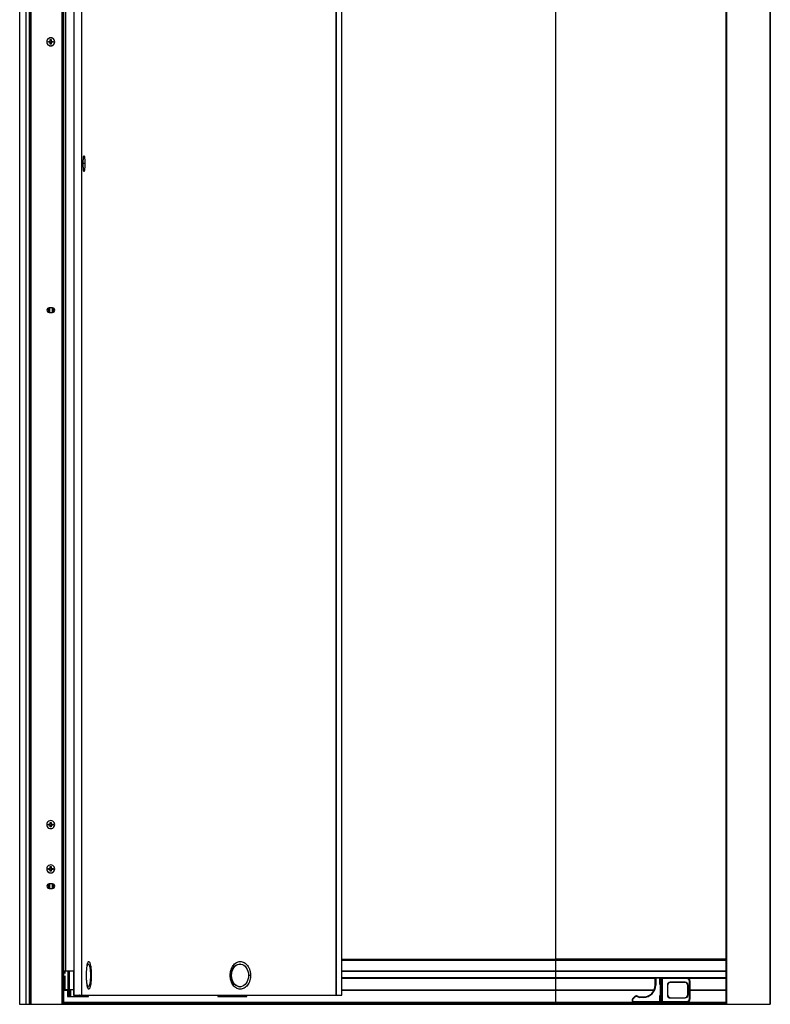
# Paper-space layout '_Back' of a CAD drawing. Units: millimetres. Extents: x 16 to 781, y -1224 to 781.
# Drawn here: x 19 to 781, y -1224 to -224 of the extents above; entities that cross this region are included whole.
import ezdxf

# ---------------------------------------------------------------- set-up
doc = ezdxf.new("R2010")
doc.units = ezdxf.units.MM

psp = doc.layouts.new('_Back')

# ---------------------------------------------------------------- linework, layer by layer
at = {"color": 7, "linetype": 'Continuous', "lineweight": 25}
for p, q in [((18.5, 772.6), (18.5, -1223.9)), ((25.2, -1223.9), (25.2, 772.6)), ((28.5, -1223.9), (28.5, 776.1)), ((28.8, -1223.9), (28.8, 776.1)), ((29.7, -1223.9), (29.7, 776.1)), ((29.9, -1223.9), (29.9, 776.1)), ((30.1, -1223.9), (30.1, 776.1)), ((61.7, -1223.9), (61.7, 776.1)), ((61.9, -1223.9), (61.9, 776.1)), ((62.2, -1223.9), (62.2, 776.1)), ((63.1, -1223.9), (63.1, 776.1)), ((63.4, -1223.9), (63.4, 776.1)), ((63.5, -1223.9), (63.5, 776.1)), ((73.5, 774.5), (73.5, -1214.5)), ((81.5, 774.5), (81.5, -1214.5)), ((339.7, 774.5), (339.7, -1214.5)), ((340.1, 774.5), (340.1, -1214.5)), ((345.4, 774.5), (345.4, -1214.5)), ((345.7, -1214.5), (345.7, 774.5)), ((736.1, 773), (736.1, -1223.9)), ((736.8, 772.6), (736.8, -1223.9)), ((780.8, 772.8), (780.8, -1223.9)), ((781.1, 776.1), (781.1, -1223.9)), ((781.1, 776.1), (781.1, -1223.9)), ((781.1, 776.1), (781.1, -1223.9)), ((781.2, 776.1), (781.2, -1223.9)), ((781.2, 776.1), (781.2, -1223.9)), ((65.1, 742.1), (65.1, -1189.9)), ((562.8, 730.1), (562.8, -1177.9)), ((46.1, -246.4), (46, -246.4)), ((47.8, -246), (49.4, -246)), ((47.8, -246.9), (47.8, -246)), ((49.4, -246.9), (47.8, -246.9)), ((48.6, -246.9), (48.6, -246)), ((49.6, -244.1), (50.6, -244.1)), ((49.6, -245.7), (49.6, -244.1)), ((49.7, -244.9), (49.6, -244.1)), ((49.6, -245.7), (49.7, -245.7)), ((49.6, -248.7), (49.6, -247.2)), ((49.7, -247.2), (49.6, -247.2)), ((49.7, -247.9), (49.6, -248.7)), ((50.6, -248.7), (49.6, -248.7)), ((49.7, -244.9), (50.6, -244.9)), ((49.7, -245.7), (49.7, -244.9)), ((49.7, -247.9), (49.7, -247.2)), ((50.6, -247.9), (49.7, -247.9)), ((50.1, -242.4), (50.1, -242.4)), ((50.6, -244.1), (50.6, -245.7)), ((50.6, -247.2), (50.6, -248.7)), ((50.9, -246), (52.4, -246)), ((52.4, -246.9), (50.9, -246.9)), ((51.6, -246), (51.6, -246.9)), ((52.4, -246), (52.4, -246.9)), ((54.1, -246.4), (54.2, -246.4)), ((50.1, -250.4), (50.1, -250.4)), ((84.8, -370), (83.1, -370)), ((46.1, -518.9), (46.1, -518.9)), ((47.1, -517), (47.1, -520.8)), ((47.7, -516.8), (47.7, -521.1)), ((48.3, -516.7), (48.3, -521.2)), ((51.9, -516.7), (48.4, -516.7)), ((48.9, -516.7), (48.9, -521.2)), ((48.9, -516.7), (48.9, -521.2)), ((48.9, -516.7), (48.9, -521.2)), ((51.6, -516.7), (51.6, -521.2)), ((52.2, -516.7), (52.2, -521.1)), ((52.8, -516.9), (52.8, -521)), ((53.4, -517.3), (53.4, -520.5)), ((53.4, -517.3), (53.4, -520.5)), ((53.4, -517.3), (53.4, -520.5)), ((48.4, -521.2), (51.9, -521.2)), ((49.6, -1039.1), (50.6, -1039.1)), ((49.6, -1040.7), (49.6, -1039.1)), ((49.7, -1039.9), (49.6, -1039.1)), ((49.7, -1039.9), (50.6, -1039.9)), ((49.7, -1040.7), (49.7, -1039.9)), ((50.1, -1037.4), (50.1, -1037.4)), ((50.6, -1039.1), (50.6, -1040.7)), ((46.1, -1041.4), (46, -1041.4)), ((47.8, -1041), (49.4, -1041)), ((47.8, -1041.9), (47.8, -1041)), ((49.4, -1041.9), (47.8, -1041.9)), ((48.6, -1041.9), (48.6, -1041)), ((49.6, -1040.7), (49.7, -1040.7)), ((49.6, -1043.7), (49.6, -1042.2)), ((49.7, -1042.2), (49.6, -1042.2)), ((49.7, -1042.9), (49.6, -1043.7)), ((50.6, -1043.7), (49.6, -1043.7)), ((49.7, -1042.9), (49.7, -1042.2)), ((50.6, -1042.9), (49.7, -1042.9)), ((50.1, -1045.4), (50.1, -1045.4)), ((50.6, -1042.2), (50.6, -1043.7)), ((50.9, -1041), (52.4, -1041)), ((52.4, -1041.9), (50.9, -1041.9)), ((51.6, -1041), (51.6, -1041.9)), ((52.4, -1041), (52.4, -1041.9)), ((54.1, -1041.4), (54.2, -1041.4)), ((46.1, -1086.4), (46, -1086.4)), ((47.8, -1086), (49.4, -1086)), ((47.8, -1086.9), (47.8, -1086)), ((49.4, -1086.9), (47.8, -1086.9)), ((48.6, -1086.9), (48.6, -1086)), ((49.6, -1084.1), (50.6, -1084.1)), ((49.6, -1085.7), (49.6, -1084.1)), ((49.7, -1084.9), (49.6, -1084.1)), ((49.6, -1085.7), (49.7, -1085.7)), ((49.6, -1088.7), (49.6, -1087.2)), ((49.7, -1087.2), (49.6, -1087.2)), ((49.7, -1087.9), (49.6, -1088.7)), ((50.6, -1088.7), (49.6, -1088.7)), ((49.7, -1084.9), (50.6, -1084.9)), ((49.7, -1085.7), (49.7, -1084.9)), ((49.7, -1087.9), (49.7, -1087.2)), ((50.6, -1087.9), (49.7, -1087.9)), ((50.1, -1082.4), (50.1, -1082.4)), ((50.6, -1084.1), (50.6, -1085.7)), ((50.6, -1087.2), (50.6, -1088.7)), ((50.9, -1086), (52.4, -1086)), ((52.4, -1086.9), (50.9, -1086.9)), ((51.6, -1086), (51.6, -1086.9)), ((52.4, -1086), (52.4, -1086.9)), ((54.1, -1086.4), (54.2, -1086.4)), ((50.1, -1090.4), (50.1, -1090.4)), ((46.1, -1103.9), (46.1, -1103.9)), ((47.1, -1102), (47.1, -1105.8)), ((47.7, -1101.8), (47.7, -1106.1)), ((48.3, -1101.7), (48.3, -1106.2)), ((51.9, -1101.7), (48.4, -1101.7)), ((48.4, -1106.2), (51.9, -1106.2)), ((48.9, -1101.7), (48.9, -1106.2)), ((48.9, -1101.7), (48.9, -1106.2)), ((48.9, -1101.7), (48.9, -1106.2)), ((51.6, -1101.7), (51.6, -1106.2)), ((52.2, -1101.7), (52.2, -1106.1)), ((52.8, -1101.9), (52.8, -1106)), ((53.4, -1102.3), (53.4, -1105.5)), ((53.4, -1102.3), (53.4, -1105.5)), ((53.4, -1102.3), (53.4, -1105.5)), ((345.7, -1177.9), (736.1, -1177.9)), ((345.7, -1178.8), (736.1, -1178.8)), ((345.7, -1178.9), (736.1, -1178.9)), ((736.1, -1178.9), (345.7, -1178.9)), ((345.7, -1179.2), (736.1, -1179.2)), ((736.1, -1177.9), (562.9, -1177.9)), ((562.9, -1177.9), (562.9, -1178.8)), ((562.9, -1178.8), (562.9, -1178.9)), ((562.9, -1179.2), (562.9, -1189.8)), ((63.5, -1189.9), (73.3, -1189.9)), ((67.9, -1208.9), (67.9, -1189.9)), ((69.3, -1208.9), (69.3, -1189.9)), ((73.3, -1189.9), (73.3, -1214.5)), ((88.4, -1183), (87.8, -1183)), ((242.4, -1183), (242.1, -1183)), ((345.7, -1189.8), (736.1, -1189.8)), ((63.5, -1190.1), (64.5, -1190.1)), ((63.5, -1190.4), (64.5, -1190.4)), ((63.5, -1196.6), (64.4, -1196.6)), ((63.5, -1196.9), (64.4, -1196.9)), ((64.3, -1194.9), (64.4, -1194.9)), ((64.4, -1194.9), (64.4, -1204.9)), ((64.4, -1194.9), (64.4, -1204.9)), ((91.3, -1194.5), (90.4, -1194.5)), ((232.5, -1194.5), (232.8, -1194.5)), ((233.4, -1194.5), (233.8, -1194.5)), ((253.2, -1194.5), (251, -1194.5)), ((345.7, -1190.1), (736.1, -1190.1)), ((345.7, -1190.4), (736.1, -1190.4)), ((345.7, -1196.6), (736.1, -1196.6)), ((345.7, -1196.9), (736.1, -1196.9)), ((345.7, -1197.2), (664.5, -1197.2)), ((562.8, -1190.4), (562.8, -1196.6)), ((562.9, -1197.2), (562.9, -1209.1)), ((669.6, -1197.5), (664.3, -1197.5)), ((664.3, -1204.4), (664.3, -1197.5)), ((664.8, -1197), (669.1, -1197)), ((664.8, -1197.5), (664.8, -1204.4)), ((669, -1203.7), (669, -1197.5)), ((669.4, -1197.2), (736.1, -1197.2)), ((669.5, -1197.5), (669.5, -1203.2)), ((669.6, -1203.2), (669.6, -1197.5)), ((696.6, -1197.8), (669.6, -1197.8)), ((669.6, -1221), (669.6, -1197.8)), ((669.8, -1197.8), (669.8, -1221)), ((670.1, -1197.3), (696.7, -1197.3)), ((671, -1221), (671, -1197.8)), ((671.3, -1197.8), (671.3, -1221)), ((63.5, -1203.9), (64.4, -1203.9)), ((64.4, -1204.4), (63.5, -1204.4)), ((63.5, -1209.1), (67.2, -1209.1)), ((63.5, -1209.4), (67.2, -1209.4)), ((63.5, -1209.7), (67.2, -1209.7)), ((64.3, -1204.9), (64.3, -1208.9)), ((64.4, -1204.9), (64.3, -1204.9)), ((64.3, -1208.9), (73.3, -1208.9)), ((67.2, -1208.9), (67.2, -1215.9)), ((68.3, -1215.9), (68.3, -1208.9)), ((68.7, -1208.9), (68.7, -1215.9)), ((69.9, -1215.9), (69.9, -1208.9)), ((70.3, -1208.9), (70.3, -1215.9)), ((87.8, -1206), (88.4, -1206)), ((234.7, -1200.5), (234.8, -1200.6)), ((242.1, -1206), (242.4, -1206)), ((345.7, -1209.1), (663.4, -1209.1)), ((345.7, -1209.4), (663.2, -1209.4)), ((345.7, -1209.7), (663.1, -1209.7)), ((562.9, -1209.1), (562.9, -1209.4)), ((562.9, -1209.4), (562.9, -1209.7)), ((562.9, -1209.7), (562.9, -1221.7)), ((664.3, -1204.4), (664.8, -1204.4)), ((669.6, -1203.7), (669, -1203.7)), ((669.5, -1203.2), (669.6, -1203.2)), ((676.6, -1204.4), (676.6, -1214.4)), ((676.6, -1204.4), (676.6, -1204.4)), ((676.6, -1204.4), (676.6, -1214.4)), ((676.9, -1204.4), (676.9, -1214.4)), ((694.6, -1201.4), (679.6, -1201.4)), ((694.6, -1201.7), (679.6, -1201.7)), ((697.4, -1214.4), (697.4, -1204.4)), ((697.4, -1204.4), (697.4, -1204.4)), ((697.4, -1214.4), (697.4, -1204.4)), ((697.6, -1214.4), (697.6, -1204.4)), ((699.1, -1218.5), (699.1, -1200.3)), ((699.7, -1200.3), (699.1, -1200.3)), ((699.6, -1200.3), (699.6, -1218.5)), ((699.7, -1218.5), (699.7, -1200.3)), ((699.7, -1209.1), (736.1, -1209.1)), ((699.7, -1209.4), (736.1, -1209.4)), ((699.7, -1209.7), (736.1, -1209.7)), ((67.2, -1215.9), (88.5, -1215.9)), ((73.3, -1214.5), (345.7, -1214.5)), ((79.6, -1214.7), (79.4, -1214.5)), ((79.6, -1214.7), (88.5, -1214.7)), ((81.6, -1215.9), (81.6, -1214.7)), ((83.8, -1214.5), (84, -1214.7)), ((85.1, -1214.7), (85.1, -1215.9)), ((88.4, -1215.9), (88.4, -1214.7)), ((88.5, -1215.9), (88.5, -1214.7)), ((219.8, -1214.5), (219.8, -1215.9)), ((219.8, -1215.9), (249.5, -1215.9)), ((219.9, -1214.5), (219.9, -1215.9)), ((220.7, -1215.9), (220.7, -1214.5)), ((222.4, -1214.5), (222.4, -1215.9)), ((228.7, -1214.7), (228.6, -1214.5)), ((228.7, -1214.7), (249.5, -1214.7)), ((230, -1215.9), (230, -1214.7)), ((234.2, -1214.7), (234.2, -1215.9)), ((247.3, -1214.5), (247.4, -1214.7)), ((248.5, -1215.9), (248.5, -1214.7)), ((249.5, -1215.9), (249.5, -1214.7)), ((641.2, -1219.7), (640.7, -1219.7)), ((641.3, -1218.3), (643.2, -1216.3)), ((643.6, -1216.7), (641.6, -1218.6)), ((645.4, -1215.4), (645.3, -1215.4)), ((647, -1215.9), (647, -1215.9)), ((648.6, -1216.4), (652.3, -1216.4)), ((652.3, -1216.9), (648.6, -1216.9)), ((669, -1221.2), (669, -1215)), ((669, -1215), (669.6, -1215)), ((669.6, -1215.5), (669.5, -1215.5)), ((669.5, -1215.5), (669.5, -1221.2)), ((669.6, -1221.2), (669.6, -1215.5)), ((676.6, -1214.4), (676.6, -1214.4)), ((679.6, -1217.2), (694.6, -1217.2)), ((679.6, -1217.4), (694.6, -1217.4)), ((697.4, -1214.4), (697.4, -1214.4)), ((699.7, -1218.5), (699.1, -1218.5)), ((18.5, -1223.9), (781.2, -1223.9)), ((63.5, -1221.7), (736.1, -1221.7)), ((63.5, -1222), (736.1, -1222)), ((63.5, -1223), (736.1, -1223)), ((63.5, -1223.6), (736.1, -1223.6)), ((562.8, -1223), (562.8, -1223.6)), ((642.7, -1221.2), (669.6, -1221.2)), ((669.1, -1221.7), (642.7, -1221.7)), ((669.6, -1221), (696.6, -1221)), ((696.7, -1221.5), (670.1, -1221.5))]:
    psp.add_line(p, q, dxfattribs=at)
at = {"color": 7, "linetype": 'Continuous', "lineweight": 25, "flags": 128}
for points in [[(562.9, -1178.9), (562.9, -1178.9), (562.9, -1178.9)], [(86.7, -1188.1), (86.9, -1186.8), (87.2, -1185.3), (87.5, -1184.2), (87.8, -1183.5), (88.2, -1183.1), (88.6, -1183.1), (88.9, -1183.5), (89.3, -1184.2), (89.6, -1185.3), (89.9, -1186.8), (90.1, -1188.5), (90.3, -1190.4), (90.4, -1192.4), (90.4, -1194.5)], [(87.3, -1183.3), (87.6, -1183.1), (87.8, -1183)], [(233.4, -1194.5), (233.6, -1192.4), (234, -1190.4), (234.7, -1188.5), (235.7, -1186.8), (236.9, -1185.3), (238.2, -1184.2), (239.7, -1183.5), (241.3, -1183.1), (242.1, -1183)], [(233.8, -1194.5), (234, -1192.4), (234.4, -1190.4), (235.1, -1188.5), (236.1, -1186.8), (237.3, -1185.3), (238.6, -1184.2), (240.1, -1183.5), (241.7, -1183.1), (243.2, -1183.1), (244.8, -1183.5), (246.3, -1184.2), (247.6, -1185.3), (248.8, -1186.8), (249.8, -1188.5), (250.5, -1190.4), (250.9, -1192.4), (251.1, -1194.5)], [(234.3, -1189.2), (234.4, -1189), (234.5, -1188.9)], [(90.4, -1194.5), (90.4, -1196.6), (90.3, -1198.7), (90.1, -1200.6), (89.9, -1202.3), (89.6, -1203.7), (89.3, -1204.8), (88.9, -1205.6), (88.6, -1206), (88.2, -1206), (87.8, -1205.6), (87.5, -1204.8), (87.2, -1203.7), (86.9, -1202.3), (86.7, -1201)], [(242.1, -1206), (241.3, -1206), (239.7, -1205.6), (238.2, -1204.8), (236.9, -1203.7), (235.7, -1202.3), (234.7, -1200.6), (234, -1198.7), (233.6, -1196.6), (233.4, -1194.5)], [(251.1, -1194.5), (250.9, -1196.6), (250.5, -1198.7), (249.8, -1200.6), (248.8, -1202.3), (247.6, -1203.7), (246.3, -1204.8), (244.8, -1205.6), (243.2, -1206), (241.7, -1206), (240.1, -1205.6), (238.6, -1204.8), (237.3, -1203.7), (236.1, -1202.3), (235.1, -1200.6), (234.4, -1198.7), (234, -1196.6), (233.8, -1194.5)], [(234.5, -1200.1), (234.4, -1200), (234.2, -1199.7)], [(87.8, -1206), (87.6, -1206), (87.3, -1205.7)]]:
    psp.add_lwpolyline(points, dxfattribs=at)
at = {"color": 7, "linetype": 'Continuous', "lineweight": 25}
for centre, radius, start, end in [((50.1, -246.4), 4.1, 359.9997, 180.0003), ((50.1, -246.4), 4.1, 179.9997, 0.0003), ((50.1, -246.4), 4, 359.9997, 180.0003), ((50.1, -246.4), 4, 179.9997, 0.0003), ((49.3, -245.7), 0.3, 270.0002, 0.0002), ((49.3, -247.2), 0.3, 359.9998, 89.9998), ((49.4, -245.7), 0.3, 270.0002, 0.0002), ((49.4, -247.2), 0.3, 359.9998, 89.9998), ((50.9, -245.7), 0.3, 179.9998, 269.9998), ((50.9, -247.2), 0.3, 90.0002, 180.0002), ((48.4, -518.9), 2.25, 90.0002, 180.0002), ((48.4, -518.9), 2.25, 90.0002, 180.0002), ((48.4, -518.9), 2.25, 179.9998, 269.9998), ((48.4, -518.9), 2.25, 179.9998, 269.9998), ((51.9, -518.9), 2.25, 270.0003, 89.9997), ((50.1, -1041.4), 4.1, 359.9997, 180.0003), ((50.1, -1041.4), 4, 359.9997, 180.0003), ((50.1, -1041.4), 4.1, 179.9997, 0.0003), ((50.1, -1041.4), 4, 179.9997, 0.0003), ((49.3, -1040.7), 0.3, 270.0002, 0.0002), ((49.3, -1042.2), 0.3, 359.9998, 89.9998), ((49.4, -1040.7), 0.3, 270.0002, 0.0002), ((49.4, -1042.2), 0.3, 359.9998, 89.9998), ((50.9, -1040.7), 0.3, 179.9998, 269.9998), ((50.9, -1042.2), 0.3, 90.0002, 180.0002), ((50.1, -1086.4), 4.1, 359.9997, 180.0003), ((50.1, -1086.4), 4.1, 179.9997, 0.0003), ((50.1, -1086.4), 4, 359.9997, 180.0003), ((50.1, -1086.4), 4, 179.9997, 0.0003), ((49.3, -1085.7), 0.3, 270.0002, 0.0002), ((49.3, -1087.2), 0.3, 359.9998, 89.9998), ((49.4, -1085.7), 0.3, 270.0002, 0.0002), ((49.4, -1087.2), 0.3, 359.9998, 89.9998), ((50.9, -1085.7), 0.3, 179.9998, 269.9998), ((50.9, -1087.2), 0.3, 90.0002, 180.0002), ((48.4, -1103.9), 2.25, 90.0002, 180.0002), ((48.4, -1103.9), 2.25, 90.0002, 180.0002), ((48.4, -1103.9), 2.25, 179.9998, 269.9998), ((48.4, -1103.9), 2.25, 179.9998, 269.9998), ((51.9, -1103.9), 2.25, 270.0003, 89.9997), ((563.7, -1177.9), 0.827, 177.9744, 180.6776), ((582.3, -1179.1), 19.4, 179.3351, 180.2216), ((543.5, -1189.9), 19.4, 359.3351, 0.2216), ((242.1, -1194.5), 8.94, 156.8659, 203.7453), ((248.2, -1194.5), 14.8, 164.8709, 195.1291), ((582.2, -1190.3), 19.4, 179.3351, 180.2216), ((582.2, -1196.6), 19.4, 179.7784, 180.6649), ((543.5, -1197.1), 19.4, 359.7784, 0.6649), ((664.8, -1197.5), 0.5, 90.0002, 180.0002), ((697.1, -1197.4), 32.3, 179.3351, 180.2216), ((701.3, -1197.4), 32.3, 179.3351, 180.2216), ((669, -1197.5), 0.5, 359.9998, 89.9998), ((669.1, -1197.5), 0.5, 359.9998, 89.9998), ((670.1, -1197.8), 0.5, 90.0002, 180.0002), ((670.2, -1197.7), 0.447, 101.2811, 187.9819), ((671.4, -1197.7), 0.447, 101.2811, 187.9819), ((703.6, -1197.7), 32.3, 179.3351, 180.2216), ((728.9, -1197.7), 32.3, 179.3351, 180.2216), ((696.6, -1200.3), 3, 359.9998, 89.9998), ((696.6, -1200.3), 2.5, 359.9998, 89.9998), ((696.7, -1200.3), 3, 359.9998, 89.9998), ((652.3, -1204.4), 12.5, 270.0002, 0.0002), ((652.3, -1204.4), 12, 270.0002, 0.0002), ((679.6, -1204.4), 3, 90.0002, 180.0002), ((679.6, -1204.4), 3, 90.0002, 180.0002), ((679.6, -1204.4), 2.75, 90.0002, 180.0002), ((694.6, -1204.4), 3, 359.9998, 89.9998), ((694.6, -1204.4), 2.75, 359.9998, 89.9998), ((694.6, -1204.4), 2.75, 359.9998, 89.9998), ((642.7, -1219.7), 2, 135.0003, 180), ((642.7, -1219.7), 2, 179.9998, 269.9998), ((642.7, -1219.7), 1.5, 135.0003, 180), ((642.7, -1219.7), 1.5, 179.9998, 269.9998), ((673.5, -1186.5), 45.2, 224.5269, 225.1584), ((645.3, -1218.4), 3, 56.4425, 135.0003), ((675.5, -1184.6), 45.2, 224.5269, 225.1584), ((645.3, -1218.4), 2.5, 56.4425, 135.0003), ((645.4, -1218.4), 3, 56.4425, 90), ((679.4, -1237.8), 39.1, 145.8913, 146.6259), ((648.6, -1213.4), 3.5, 236.4425, 270), ((648.6, -1213.4), 3, 236.4425, 270), ((648.7, -1213.4), 3, 236.4425, 270), ((681, -1216.8), 32.3, 179.3351, 180.2216), ((684.6, -1216.8), 32.3, 179.3351, 180.2216), ((679.6, -1214.4), 3, 179.9998, 269.9998), ((679.6, -1214.4), 3, 179.9998, 269.9998), ((679.6, -1214.4), 2.75, 179.9998, 269.9998), ((694.6, -1214.4), 2.75, 270.0002, 0.0002), ((694.6, -1214.4), 2.75, 270.0002, 0.0002), ((694.6, -1214.4), 3, 270.0002, 0.0002), ((696.6, -1218.5), 3, 270.0002, 0.0002), ((696.6, -1218.5), 2.5, 270.0002, 0.0002), ((696.7, -1218.5), 3, 270.0002, 0.0002), ((627.5, -1222.8), 64.6, 179.3351, 180.2216), ((582.2, -1223.7), 19.4, 179.7784, 180.6649), ((543.5, -1221.8), 19.4, 359.3351, 0.2216), ((675, -1221.3), 32.3, 179.7784, 180.6649), ((701.3, -1221.3), 32.3, 179.7784, 180.6649), ((669, -1221.2), 0.5, 270.0002, 0.0002), ((669.1, -1221.2), 0.5, 270.0002, 0.0002), ((670.1, -1221), 0.5, 179.9998, 269.9998), ((670.2, -1221.1), 0.447, 172.0181, 258.7189), ((671.4, -1221.1), 0.447, 172.0181, 258.7189), ((703.6, -1221.2), 32.3, 179.7784, 180.6649), ((728.9, -1221.2), 32.3, 179.7784, 180.6649)]:
    psp.add_arc(centre, radius, start, end, dxfattribs=at)
for points, knots in [([(83.1, -370), (83.1, -369.9), (83.1, -369.8), (83.1, -369.5), (83.1, -369.2), (83.1, -369), (83.1, -368.7), (83.2, -368.3), (83.2, -367.7), (83.2, -366.9), (83.2, -366.2), (83.3, -365.3), (83.3, -364.3), (83.5, -363.3), (83.6, -362.6), (83.7, -362.1), (83.9, -362), (84.1, -362.1), (84.2, -362.6), (84.4, -363.3), (84.5, -364.3), (84.6, -365.3), (84.7, -366.2), (84.7, -366.9), (84.8, -367.7), (84.8, -368.4), (84.8, -369), (84.8, -369.5), (84.8, -369.8), (84.8, -370)], [0, 0, 0, 0, 0.010436, 0.020851, 0.031256, 0.041662, 0.05208, 0.062522, 0.093849, 0.125196, 0.156363, 0.187547, 0.250183, 0.312502, 0.375038, 0.437558, 0.499891, 0.562523, 0.624795, 0.687403, 0.749804, 0.812251, 0.843575, 0.874915, 0.906084, 0.937271, 0.958192, 0.979071, 1, 1, 1, 1]), ([(84.8, -370), (84.8, -370.1), (84.8, -370.3), (84.8, -370.5), (84.8, -370.8), (84.8, -371.1), (84.8, -371.3), (84.8, -371.7), (84.8, -372.3), (84.7, -373.1), (84.7, -373.8), (84.6, -374.7), (84.5, -375.7), (84.4, -376.7), (84.2, -377.5), (84.1, -377.9), (83.9, -378.1), (83.7, -377.9), (83.6, -377.5), (83.5, -376.7), (83.3, -375.7), (83.3, -374.7), (83.2, -373.8), (83.2, -373.1), (83.2, -372.3), (83.2, -371.7), (83.1, -371.1), (83.1, -370.5), (83.1, -370.2), (83.1, -370)], [0, 0, 0, 0, 0.0104139, 0.0208066, 0.0311894, 0.0415733, 0.0519694, 0.0623887, 0.0936868, 0.1250037, 0.1562764, 0.1875663, 0.2499023, 0.3125153, 0.3747699, 0.4373729, 0.4997365, 0.5621933, 0.6247532, 0.6870296, 0.7496549, 0.8119347, 0.843242, 0.8745654, 0.9058273, 0.9371074, 0.9580825, 0.9790163, 1, 1, 1, 1]), ([(64.5, -1189.8), (64.5, -1190.2), (64.4, -1190.9), (64.4, -1191.6), (64.4, -1191.9)], [0, 0, 0, 0, 0.506774, 1, 1, 1, 1]), ([(64.6, -1189.9), (64.6, -1190.4), (64.4, -1191.3), (64.4, -1192.1), (64.4, -1192.5)], [0, 0, 0, 0, 0.491788, 1, 1, 1, 1]), ([(86.5, -1194.5), (86.5, -1194.4), (86.5, -1194.1), (86.5, -1193.7), (86.5, -1193.3), (86.5, -1192.9), (86.5, -1192.6), (86.5, -1192.2), (86.5, -1191.5), (86.6, -1190.4), (86.6, -1189.1), (86.7, -1187.9), (86.9, -1186.3), (87.1, -1184.6), (87.4, -1182.8), (87.8, -1181.5), (88.3, -1180.7), (88.7, -1180.4), (89.2, -1180.7), (89.7, -1181.5), (90.1, -1182.8), (90.5, -1184.6), (90.8, -1186.3), (91, -1187.9), (91.1, -1189.1), (91.2, -1190.4), (91.3, -1191.6), (91.3, -1192.5), (91.3, -1193.2), (91.3, -1193.8), (91.3, -1194.3), (91.3, -1194.5)], [0, 0, 0, 0, 0.009035, 0.01805, 0.027052, 0.036049, 0.045046, 0.054051, 0.063072, 0.094388, 0.125707, 0.15714, 0.188595, 0.251004, 0.31339, 0.375708, 0.437656, 0.499885, 0.561763, 0.623991, 0.686209, 0.748493, 0.811155, 0.842398, 0.873685, 0.905234, 0.93683, 0.952632, 0.968402, 0.984179, 1, 1, 1, 1]), ([(232.5, -1194.5), (232.5, -1194.4), (232.5, -1194.1), (232.5, -1193.7), (232.5, -1193.3), (232.5, -1192.9), (232.6, -1192.6), (232.6, -1192.2), (232.7, -1191.5), (232.9, -1190.4), (233.2, -1189.1), (233.6, -1187.9), (234.3, -1186.3), (235.4, -1184.6), (236.9, -1182.8), (238.7, -1181.5), (240.7, -1180.7), (242.7, -1180.4), (244.7, -1180.7), (246.7, -1181.5), (248.5, -1182.8), (250.1, -1184.6), (251.2, -1186.3), (251.9, -1187.9), (252.4, -1189.1), (252.7, -1190.4), (252.9, -1191.6), (253, -1192.5), (253.1, -1193.2), (253.2, -1193.8), (253.2, -1194.3), (253.2, -1194.5)], [0, 0, 0, 0, 0.009035, 0.01805, 0.027052, 0.036049, 0.045046, 0.054051, 0.063072, 0.094388, 0.125707, 0.15714, 0.188595, 0.251004, 0.31339, 0.375708, 0.437656, 0.499885, 0.561763, 0.623991, 0.686209, 0.748493, 0.811155, 0.842398, 0.873685, 0.905234, 0.93683, 0.952632, 0.968402, 0.984179, 1, 1, 1, 1]), ([(234.7, -1188.7), (234.6, -1188.8), (234.3, -1189.1), (234, -1189.8), (233.6, -1190.6), (233.2, -1191.7), (232.9, -1193), (232.9, -1194), (232.8, -1194.5)], [0, 0, 0, 0, 0.036127, 0.231096, 0.391875, 0.518434, 0.765842, 1, 1, 1, 1]), ([(91.3, -1194.5), (91.3, -1194.7), (91.3, -1194.9), (91.3, -1195.3), (91.3, -1195.7), (91.3, -1196.1), (91.3, -1196.5), (91.3, -1196.9), (91.3, -1197.6), (91.2, -1198.6), (91.1, -1199.9), (91, -1201.1), (90.8, -1202.7), (90.5, -1204.5), (90.1, -1206.2), (89.7, -1207.5), (89.2, -1208.3), (88.7, -1208.6), (88.3, -1208.3), (87.8, -1207.5), (87.4, -1206.2), (87.1, -1204.5), (86.9, -1202.7), (86.7, -1201.1), (86.6, -1199.9), (86.6, -1198.6), (86.5, -1197.5), (86.5, -1196.6), (86.5, -1195.9), (86.5, -1195.2), (86.5, -1194.7), (86.5, -1194.5)], [0, 0, 0, 0, 0.008983, 0.01795, 0.026909, 0.035866, 0.044828, 0.053803, 0.062796, 0.094272, 0.12576, 0.157173, 0.188568, 0.251006, 0.313572, 0.37564, 0.437946, 0.499959, 0.56206, 0.624327, 0.686416, 0.748994, 0.811381, 0.842784, 0.874253, 0.905681, 0.937146, 0.952873, 0.968566, 0.984262, 1, 1, 1, 1]), ([(253.2, -1194.5), (253.2, -1194.7), (253.2, -1194.9), (253.1, -1195.3), (253.1, -1195.7), (253.1, -1196.1), (253.1, -1196.5), (253, -1196.9), (252.9, -1197.6), (252.7, -1198.6), (252.4, -1199.9), (251.9, -1201.1), (251.2, -1202.7), (250.1, -1204.5), (248.5, -1206.2), (246.7, -1207.5), (244.7, -1208.3), (242.7, -1208.6), (240.6, -1208.3), (238.7, -1207.5), (236.9, -1206.2), (235.4, -1204.5), (234.3, -1202.7), (233.6, -1201.1), (233.2, -1199.9), (232.9, -1198.6), (232.7, -1197.5), (232.6, -1196.6), (232.5, -1195.9), (232.5, -1195.2), (232.5, -1194.7), (232.5, -1194.5)], [0, 0, 0, 0, 0.008983, 0.01795, 0.026909, 0.035866, 0.044828, 0.053803, 0.062796, 0.094272, 0.12576, 0.157173, 0.188568, 0.251006, 0.313572, 0.37564, 0.437946, 0.499959, 0.56206, 0.624327, 0.686416, 0.748994, 0.811381, 0.842784, 0.874253, 0.905681, 0.937146, 0.952873, 0.968566, 0.984262, 1, 1, 1, 1]), ([(232.8, -1194.5), (232.9, -1194.9), (232.9, -1195.5), (233, -1196.6), (233.3, -1197.7), (233.8, -1198.9), (234.2, -1199.8), (234.6, -1200.3), (234.7, -1200.3)], [0, 0, 0, 0, 0.155157, 0.31619, 0.483105, 0.686143, 0.96584, 1, 1, 1, 1]), ([(669, -1203.7), (669.1, -1203.6), (669.2, -1203.5), (669.3, -1203.4), (669.3, -1203.3), (669.4, -1203.2), (669.5, -1203.2), (669.5, -1203.2), (669.5, -1203.2), (669.5, -1203.2)], [0, 0, 0, 0, 0.25, 0.25, 0.5, 0.5, 0.75, 0.75, 1, 1, 1, 1]), ([(669.5, -1215.5), (669.5, -1215.5), (669.5, -1215.5), (669.5, -1215.5), (669.4, -1215.4), (669.3, -1215.3), (669.3, -1215.3), (669.2, -1215.1), (669.1, -1215.1), (669, -1215)], [0, 0, 0, 0, 0.25, 0.25, 0.5, 0.5, 0.75, 0.75, 1, 1, 1, 1])]:
    psp.add_open_spline(points, degree=3, knots=knots, dxfattribs=at)

doc.saveas('drawing.dxf')
